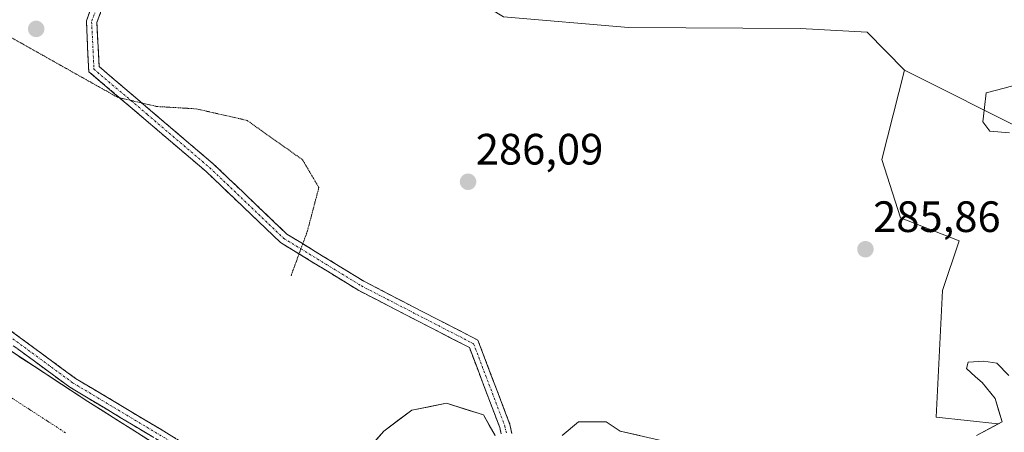
# Model space of a CAD drawing. Units: metres. Extents: x 601297 to 604774, y 4682900 to 4685263.
# Drawn here: x 603901 to 604126, y 4684980 to 4685075 of the extents above; entities that cross this region are included whole.
import ezdxf
from ezdxf.enums import TextEntityAlignment as Align

# ---------------------------------------------------------------- set-up
doc = ezdxf.new("R2010")
doc.units = ezdxf.units.M
doc.header["$MEASUREMENT"] = 0
for name, pattern in [('TRAZO_Y_PUNTO', [1, 0.5, -0.25, 0, -0.25]), ('TRAZOS2', [0.375, 0.25, -0.125]), ('TRAZOSX2', [1.5, 1, -0.5])]:
    doc.linetypes.add(name, pattern=pattern)
for name, color, linetype, lineweight in [('Arbolado forestal CxS', 92, 'Continuous', 0), ('Camino', 19, 'TRAZOSX2', 0), ('Camino Cxs', 19, 'Continuous', 0), ('Camino eje', 19, 'TRAZO_Y_PUNTO', 0), ('Carátula', 7, 'Continuous', 5), ('Corriente natural Cxs', 5, 'Continuous', 13), ('Corriente natural eje', 5, 'TRAZO_Y_PUNTO', 0), ('Corriente natural superficial', 5, 'Continuous', 13), ('Estanque', 2, 'Continuous', 0), ('Estanque Cxs', 2, 'Continuous', 0), ('Laguna', 142, 'Continuous', 13), ('Laguna Cxs', 142, 'Continuous', 13), ('Pastizal CxS', 92, 'Continuous', 0), ('Punto de cota en terreno', 7, 'Continuous', 0), ('Rótulo de punto de cota en terreno', 19, 'Continuous', 0), ('Suelo desnudo CxS', 43, 'Continuous', 0), ('Vía pecuaria eje', 92, 'TRAZOS2', 0)]:
    doc.layers.add(name, color=color, linetype=linetype, lineweight=lineweight)
doc.styles.add('Arial', font='txt', dxfattribs={"height": 0.2})

# ---------------------------------------------------------------- blocks, each defined once
blk = doc.blocks.new('*U154')
at = {"layer": 'Arbolado forestal CxS', "color": 92, "linetype": 'Continuous', "lineweight": 0}
blk.add_polyline3d([(604127.55, 4684993.34, 282.05), (604124.8, 4684996.17, 282.1), (604121.83, 4684996.6, 282.14), (604118.24, 4684996.38, 282.35), (604117.81, 4684994.9, 282.52), (604119.93, 4684993, 282.52), (604121.41, 4684991.73, 282.48), (604124.38, 4684988.05, 282.5), (604125.96, 4684982.76, 282.55), (604125.07, 4684982.27, 282.54), (604110.92, 4684983.84, 282.58), (604112.35, 4685012.71, 284.25), (604116.2, 4685024.1, 285.82), (604102.76, 4685029.35, 285.9), (604098.5, 4685042.64, 284.3), (604103.65, 4685063.01, 284.89), (604132.08, 4685048.82, 283.78)], dxfattribs=at)
blk = doc.blocks.new('*U162')
at = {"layer": 'Suelo desnudo CxS', "color": 43, "linetype": 'Continuous', "lineweight": 0}
blk.add_polyline3d([(603889.4549, 4685005.3939, 282.7063), (603916.9716, 4684987.4022, 282.558), (603934.1696, 4684976.5542, 282.5641), (603950.5738, 4684966.7646, 282.9235), (603954.9501, 4684962.6101, 283.6321), (603954.5033, 4684962.7763, 283.6918), (603969.8009, 4684953.5707, 285.9458), (604008.4301, 4684929.2291, 285.7739), (604023.5115, 4684920.7623, 285.8676), (604039.6511, 4684911.7665, 286.0384), (604055.5261, 4684897.4789, 285.8511), (604069.2845, 4684887.9539, 285.974), (604083.8365, 4684875.2539, 285.959), (604093.6263, 4684862.2893, 285.9754), (604103.4159, 4684844.2977, 285.8163), (604112.6763, 4684824.7185, 287.0933), (604118.7617, 4684803.5517, 286.3772), (604120.3491, 4684778.9453, 284.5262)], dxfattribs=at)
blk = doc.blocks.new('*U163')
at = {"layer": 'Suelo desnudo CxS', "color": 43, "linetype": 'Continuous', "lineweight": 0}
for points in [[(604120.3491, 4684778.9453, 284.5262), (604118.7617, 4684803.5517, 286.3772), (604112.6763, 4684824.7185, 287.0933), (604103.4159, 4684844.2977, 285.8163), (604093.6263, 4684862.2893, 285.9754), (604083.8365, 4684875.2539, 285.959), (604069.2845, 4684887.9539, 285.974), (604055.5261, 4684897.4789, 285.8511), (604039.6511, 4684911.7665, 286.0384), (604023.5115, 4684920.7623, 285.8676), (604008.4301, 4684929.2291, 285.7739), (603969.8009, 4684953.5707, 285.9458), (603954.5033, 4684962.7763, 283.6918), (603954.9501, 4684962.6101, 283.6321), (603950.5738, 4684966.7646, 282.9235), (603934.1696, 4684976.5542, 282.5641), (603916.9716, 4684987.4022, 282.558), (603889.4549, 4685005.3939, 282.7063)], [(604012.0351, 4685075.1889, 284.3866), (604040.5561, 4685072.7593, 284.405), (604079.8383, 4685072.5761, 284.2351), (604095.1059, 4685071.7537, 285.0124), (604103.6461, 4685063.0085, 284.8915), (604098.5029, 4685042.6379, 284.2991), (604102.7563, 4685029.3531, 285.9042), (604116.1965, 4685024.1037, 285.8237), (604112.3485, 4685012.7135, 284.2544), (604110.9211, 4684983.8365, 282.5793), (604125.0693, 4684982.2728, 282.5394), (604120.1434, 4684979.5859, 282.2138)], [(604047.6474, 4684978.5276, 282.1536), (604038.6515, 4684980.6442, 282.2882), (604035.4765, 4684982.7609, 282.3961), (604029.1265, 4684982.7609, 282.3751), (604025.4223, 4684979.5859, 282.1701)], [(604010.0765, 4684979.5859, 282.1241), (604007.4306, 4684984.3484, 282.2222), (603998.964, 4684986.9943, 282.2843), (603991.0264, 4684985.4068, 282.3334), (603984.6764, 4684980.6442, 282.3461), (603980.9723, 4684976.4109, 282.358)]]:
    blk.add_polyline3d(points, dxfattribs=at)
blk = doc.blocks.new('*U168')
at = {"layer": 'Arbolado forestal CxS', "color": 92, "linetype": 'Continuous', "lineweight": 0}
blk.add_polyline3d([(604103.65, 4685063.01, 284.89), (604132.08, 4685048.82, 283.78), (604175.74, 4685036.92, 284.29), (604244.53, 4684998.55, 283.41), (604259.08, 4685028.98, 283.02), (604272.31, 4685042.21, 283.51), (604232.62, 4685124.23, 285.52), (604186.32, 4685219.48, 285.54), (604162.17, 4685255.07, 285.54)], dxfattribs=at)
blk = doc.blocks.new('*U173')
at = {"layer": 'Pastizal CxS', "color": 92, "linetype": 'Continuous', "lineweight": 0}
blk.add_polyline3d([(604103.65, 4685063.01, 284.89), (604132.08, 4685048.82, 283.78), (604175.74, 4685036.92, 284.29), (604244.53, 4684998.55, 283.41), (604259.08, 4685028.98, 283.02), (604272.31, 4685042.21, 283.51), (604232.62, 4685124.23, 285.52), (604186.32, 4685219.48, 285.54), (604162.17, 4685255.07, 285.54)], dxfattribs=at)
blk = doc.blocks.new('*U177')
at = {"layer": 'Corriente natural Cxs', "color": 5, "linetype": 'Continuous', "lineweight": 13}
blk.add_polyline3d([(603901.25, 4684997.68, 282.64), (603905.18, 4684995.11, 282.64), (603909.11, 4684992.54, 282.6), (603913.04, 4684989.97, 282.57), (603916.97, 4684987.4, 282.54), (603920.41, 4684985.23, 282.54), (603923.85, 4684983.06, 282.53), (603927.29, 4684980.89, 282.52), (603930.73, 4684978.72, 282.52)], dxfattribs=at)
blk = doc.blocks.new('5PATER')
at = {"layer": 'Carátula', "linetype": 'Continuous', "lineweight": 5}
h = blk.add_hatch(color=250, dxfattribs=at)
edge = h.paths.add_edge_path()
edge.add_ellipse((0, 0.01), major_axis=(-1.33, -1.34), ratio=0.999422, start_angle=0, end_angle=360)

msp = doc.modelspace()

# ---------------------------------------------------------------- linework, layer by layer
at = {"layer": 'Arbolado forestal CxS', "color": 92, "linetype": 'Continuous', "lineweight": 0}
for points in [[(604103.65, 4685063.01, 284.89), (604098.5, 4685042.64, 284.3), (604102.76, 4685029.35, 285.9), (604116.2, 4685024.1, 285.82), (604112.35, 4685012.71, 284.25), (604110.92, 4684983.84, 282.58), (604125.07, 4684982.27, 282.54)], [(604127.55, 4684993.34, 282.05), (604124.8, 4684996.17, 282.1), (604121.83, 4684996.6, 282.14), (604118.24, 4684996.38, 282.35), (604117.81, 4684994.9, 282.52), (604119.93, 4684993, 282.52), (604121.41, 4684991.73, 282.48), (604124.38, 4684988.05, 282.5), (604125.96, 4684982.76, 282.55), (604125.07, 4684982.27, 282.54)]]:
    msp.add_polyline3d(points, dxfattribs=at)
at = {"layer": 'Camino', "color": 19, "linetype": 'TRAZOSX2', "lineweight": 0}
for points in [[(603933.31, 4685107.73), (603924.53, 4685088.73), (603919.08, 4685073.93), (603919.57, 4685063.84), (603929.36, 4685055.54)], [(603924.22, 4685056.75), (603917.22, 4685062.68), (603916.66, 4685074.3), (603922.31, 4685089.65), (603928.99, 4685104.12)], [(603894.35, 4685073.37), (603881.67, 4685062.93), (603870.68, 4685050.16), (603871.31, 4685042.19), (603880.88, 4685025.55), (603894.49, 4685007.12), (603914.19, 4684992.66), (603941.04, 4684976.6), (603965.39, 4684961.35), (603985.48, 4684948.45), (604011.48, 4684933.44), (604036.09, 4684920.08), (604049.55, 4684910.46), (604062.07, 4684898.58), (604075.14, 4684887.82), (604096.28, 4684871.45)], [(603965.28, 4685021.09), (603961.05, 4685023.68), (603944.05, 4685039.88), (603929.79, 4685052.03), (603924.22, 4685056.75)], [(603929.36, 4685055.54), (603931.34, 4685053.86), (603945.66, 4685041.67), (603962.52, 4685025.59), (603966.13, 4685023.39)], [(604096.95, 4684867.89), (604073.65, 4684885.95), (604060.48, 4684896.78), (604048.02, 4684908.61), (604034.81, 4684918.04), (604010.31, 4684931.35), (603984.24, 4684946.4), (603964.11, 4684959.32), (603939.78, 4684974.55), (603912.86, 4684990.66), (603892.77, 4685005.41), (603878.87, 4685024.23), (603868.96, 4685041.46), (603868.31, 4685049.78)], [(603966.13, 4685023.39), (603980.1, 4685014.83), (604006.14, 4685001.41), (604013.48, 4684982.11), (604013.93, 4684980.04)], [(604011.48, 4684980.01), (604011.17, 4684981.43), (604004.22, 4684999.7), (603978.93, 4685012.74), (603965.28, 4685021.09)]]:
    msp.add_lwpolyline(points, dxfattribs=at)
at = {"layer": 'Camino Cxs', "color": 19, "linetype": 'Continuous', "lineweight": 0}
for points in [[(604011.48, 4684980.01, 282.18), (604011.17, 4684981.43, 282.2), (604009.43, 4684986, 282.39), (604007.7, 4684990.56, 282.67), (604005.96, 4684995.13, 282.99), (604004.22, 4684999.7, 283.19), (604000.01, 4685001.87, 283.3), (603995.79, 4685004.05, 283.38), (603991.57, 4685006.22, 283.58), (603987.36, 4685008.39, 283.72), (603983.14, 4685010.57, 283.94), (603978.93, 4685012.74, 284.19), (603975.35, 4685014.93, 284.39), (603971.78, 4685017.11, 284.55), (603968.2, 4685019.3, 284.71), (603964.63, 4685021.49, 284.88), (603961.05, 4685023.68, 285.04), (603957.65, 4685026.92, 285.37), (603954.25, 4685030.16, 285.54), (603950.85, 4685033.4, 285.58), (603947.45, 4685036.64, 286.16), (603944.05, 4685039.88, 286.35), (603940.49, 4685042.92, 286.35), (603936.92, 4685045.96, 286.46), (603933.36, 4685048.99, 286.32), (603929.79, 4685052.03, 286.26), (603926.65, 4685054.69, 286.26), (603923.51, 4685057.36, 286.33), (603920.37, 4685060.02, 286.37), (603917.22, 4685062.68, 286.44), (603917.03, 4685066.56, 286.47), (603916.85, 4685070.43, 286.5), (603916.66, 4685074.3, 286.57), (603918.07, 4685078.14, 286.66)], [(603920.44, 4685077.63, 286.66), (603919.08, 4685073.93, 286.57), (603919.24, 4685070.56, 286.53), (603919.41, 4685067.2, 286.51), (603919.57, 4685063.84, 286.48), (603922.51, 4685061.35, 286.43), (603925.46, 4685058.85, 286.39), (603928.4, 4685056.35, 286.36), (603931.34, 4685053.86, 286.31), (603934.92, 4685050.81, 286.34), (603938.5, 4685047.76, 286.38), (603942.08, 4685044.71, 286.32), (603945.66, 4685041.67, 286.32), (603949.03, 4685038.45, 286.37), (603952.4, 4685035.24, 285.82), (603955.78, 4685032.02, 285.58), (603959.15, 4685028.81, 285.55), (603962.52, 4685025.59, 285.28), (603966.04, 4685023.44, 285.22), (603969.56, 4685021.29, 285.07), (603973.07, 4685019.14, 284.9), (603976.59, 4685016.98, 284.74), (603980.1, 4685014.83, 284.61), (603984.44, 4685012.6, 284.33), (603988.78, 4685010.36, 284.09), (603993.12, 4685008.12, 283.86), (603997.46, 4685005.89, 283.67), (604001.8, 4685003.65, 283.44), (604006.14, 4685001.41, 283.31), (604007.61, 4684997.55, 283.08), (604009.07, 4684993.69, 282.99), (604010.54, 4684989.83, 282.71), (604012.01, 4684985.97, 282.45), (604013.48, 4684982.11, 282.23), (604013.93, 4684980.04, 282.19)], [(603898.43, 4685004.23, 282.68), (603902.37, 4685001.34, 282.66), (603906.31, 4684998.45, 282.65), (603910.25, 4684995.55, 282.6), (603914.19, 4684992.66, 282.59), (603918.03, 4684990.37, 282.55), (603921.86, 4684988.07, 282.53), (603925.7, 4684985.78, 282.52), (603929.53, 4684983.48, 282.51), (603933.37, 4684981.19, 282.51), (603937.2, 4684978.89, 282.5)], [(603932.09, 4684979.15, 282.52), (603928.25, 4684981.45, 282.52), (603924.4, 4684983.76, 282.53), (603920.56, 4684986.06, 282.54), (603916.71, 4684988.36, 282.54), (603912.86, 4684990.66, 282.58), (603908.85, 4684993.61, 282.6), (603904.83, 4684996.56, 282.64), (603900.81, 4684999.51, 282.65)]]:
    msp.add_polyline3d(points, dxfattribs=at)
at = {"layer": 'Camino eje', "color": 19, "linetype": 'TRAZO_Y_PUNTO', "lineweight": 0}
for points in [[(603931.15, 4685105.92), (603923.42, 4685089.19), (603917.87, 4685074.11), (603918.4, 4685063.26), (603926.79, 4685056.15)], [(603926.79, 4685056.15), (603930.57, 4685052.94), (603944.86, 4685040.77), (603961.79, 4685024.63), (603965.7, 4685022.24)], [(603869.45, 4685050.56), (603870.14, 4685041.83), (603879.87, 4685024.89), (603893.63, 4685006.27), (603913.53, 4684991.66), (603940.41, 4684975.57), (603964.75, 4684960.33), (603984.86, 4684947.42), (604010.9, 4684932.39), (604035.45, 4684919.06), (604048.78, 4684909.53), (604061.27, 4684897.68), (604074.4, 4684886.89), (604096.61, 4684869.67)], [(603965.7, 4685022.24), (603979.52, 4685013.79), (604005.18, 4685000.56), (604012.32, 4684981.77), (604012.71, 4684980.02)]]:
    msp.add_lwpolyline(points, dxfattribs=at)
at = {"layer": 'Corriente natural eje', "color": 5, "linetype": 'TRAZO_Y_PUNTO', "lineweight": 0}
msp.add_polyline3d([(603899.56, 4684988.22, 282.66), (603903.68, 4684985.55, 282.66), (603907.8, 4684982.89, 282.72), (603911.91, 4684980.22, 282.72)], dxfattribs=at)
at = {"layer": 'Corriente natural superficial', "color": 5, "linetype": 'Continuous', "lineweight": 13}
msp.add_polyline3d([(603901.25, 4684997.68, 282.64), (603905.18, 4684995.11, 282.64), (603909.11, 4684992.54, 282.6), (603913.04, 4684989.97, 282.57), (603916.97, 4684987.4, 282.54), (603920.41, 4684985.23, 282.54), (603923.85, 4684983.06, 282.53), (603927.29, 4684980.89, 282.52), (603930.73, 4684978.72, 282.52)], dxfattribs=at)
at = {"layer": 'Estanque', "color": 2, "linetype": 'Continuous', "lineweight": 0}
msp.add_polyline3d([(604127.64, 4685048.76, 283.67), (604123.15, 4685049.11, 283.66), (604121.56, 4685051.23, 283.73), (604121.96, 4685054.53, 283.91), (604122.35, 4685057.84, 284.28), (604126.45, 4685058.96, 284.39), (604130.56, 4685060.09, 284.77)], dxfattribs=at)
at = {"layer": 'Estanque Cxs', "color": 2, "linetype": 'Continuous', "lineweight": 0}
msp.add_polyline3d([(604127.64, 4685048.76, 283.67), (604123.15, 4685049.11, 283.66), (604121.56, 4685051.23, 283.73), (604121.96, 4685054.53, 283.91), (604122.35, 4685057.84, 284.28), (604126.45, 4685058.96, 284.39), (604130.56, 4685060.09, 284.77)], dxfattribs=at)
at = {"layer": 'Laguna', "color": 142, "linetype": 'Continuous', "lineweight": 13}
for points in [[(604120.14, 4684979.59, 282.32), (604123.05, 4684981.17, 282.52), (604125.96, 4684982.76, 282.59), (604125.17, 4684985.41, 282.59), (604124.38, 4684988.05, 282.48), (604121.41, 4684991.73, 282.38), (604119.93, 4684993, 282.36), (604117.81, 4684994.9, 282.35), (604118.24, 4684996.38, 282.23), (604121.83, 4684996.6, 282.17), (604124.8, 4684996.17, 282.16), (604127.55, 4684993.34, 282.08)], [(603982.82, 4684978.53, 282.37), (603984.68, 4684980.64, 282.37), (603987.85, 4684983.03, 282.36), (603991.03, 4684985.41, 282.36), (603995, 4684986.2, 282.34), (603998.96, 4684986.99, 282.32), (604003.2, 4684985.67, 282.3), (604007.43, 4684984.35, 282.29), (604008.75, 4684981.97, 282.22), (604010.08, 4684979.59, 282.18)], [(604025.42, 4684979.59, 282.25), (604029.13, 4684982.76, 282.59), (604032.3, 4684982.76, 282.67), (604035.48, 4684982.76, 282.75), (604038.65, 4684980.64, 282.52), (604043.15, 4684979.59, 282.42)]]:
    msp.add_polyline3d(points, dxfattribs=at)
at = {"layer": 'Laguna Cxs', "color": 142, "linetype": 'Continuous', "lineweight": 13}
for points in [[(604120.14, 4684979.59, 282.32), (604123.05, 4684981.17, 282.52), (604125.96, 4684982.76, 282.59), (604125.17, 4684985.41, 282.59), (604124.38, 4684988.05, 282.48), (604121.41, 4684991.73, 282.38), (604119.93, 4684993, 282.36), (604117.81, 4684994.9, 282.35), (604118.24, 4684996.38, 282.23), (604121.83, 4684996.6, 282.17), (604124.8, 4684996.17, 282.16), (604127.55, 4684993.34, 282.08)], [(603982.82, 4684978.53, 282.37), (603984.68, 4684980.64, 282.37), (603987.85, 4684983.03, 282.36), (603991.03, 4684985.41, 282.36), (603995, 4684986.2, 282.34), (603998.96, 4684986.99, 282.32), (604003.2, 4684985.67, 282.3), (604007.43, 4684984.35, 282.29), (604008.75, 4684981.97, 282.22), (604010.08, 4684979.59, 282.18)], [(604025.42, 4684979.59, 282.25), (604029.13, 4684982.76, 282.59), (604032.3, 4684982.76, 282.67), (604035.48, 4684982.76, 282.75), (604038.65, 4684980.64, 282.52), (604043.15, 4684979.59, 282.42)]]:
    msp.add_polyline3d(points, dxfattribs=at)
at = {"layer": 'Pastizal CxS', "color": 92, "linetype": 'Continuous', "lineweight": 0}
msp.add_polyline3d([(604244.53, 4684998.55, 283.41), (604175.74, 4685036.92, 284.29), (604132.08, 4685048.82, 283.78), (604103.65, 4685063.01, 284.89), (604095.11, 4685071.75, 285.01), (604079.84, 4685072.58, 284.24), (604040.56, 4685072.76, 284.4), (604012.04, 4685075.19, 284.39), (603978.05, 4685095.83, 284.81), (603970.16, 4685108.58, 285.32), (603934.97, 4685128.01, 285.37), (603905.84, 4685135.9, 285.57), (603903.21, 4685157.3, 285.65), (603958.78, 4685232.71, 285.61), (603989.61, 4685252.53, 285.56), (604162.17, 4685255.07, 285.54), (604186.32, 4685219.48, 285.54), (604232.62, 4685124.23, 285.52), (604272.31, 4685042.21, 283.51), (604259.08, 4685028.98, 283.02), (604244.53, 4684998.55, 283.41)], close=True, dxfattribs=at)
msp.add_polyline3d([(603905.84, 4685135.9, 285.57), (603934.97, 4685128.01, 285.37), (603970.16, 4685108.58, 285.32), (603978.05, 4685095.83, 284.81), (604012.04, 4685075.19, 284.39), (604040.56, 4685072.76, 284.4), (604079.84, 4685072.58, 284.24), (604095.11, 4685071.75, 285.01), (604103.65, 4685063.01, 284.89)], dxfattribs=at)
at = {"layer": 'Suelo desnudo CxS', "color": 43, "linetype": 'Continuous', "lineweight": 0}
for points in [[(603905.84, 4685135.9, 285.57), (603934.97, 4685128.01, 285.37), (603970.16, 4685108.58, 285.32), (603978.05, 4685095.83, 284.81), (604012.04, 4685075.19, 284.39), (604040.56, 4685072.76, 284.4), (604079.84, 4685072.58, 284.24), (604095.11, 4685071.75, 285.01), (604103.65, 4685063.01, 284.89)], [(604103.65, 4685063.01, 284.89), (604098.5, 4685042.64, 284.3), (604102.76, 4685029.35, 285.9), (604116.2, 4685024.1, 285.82), (604112.35, 4685012.71, 284.25), (604110.92, 4684983.84, 282.58), (604125.07, 4684982.27, 282.54)], [(603889.45, 4685005.39, 282.71), (603916.97, 4684987.4, 282.56), (603934.17, 4684976.55, 282.56), (603950.57, 4684966.76, 282.92), (603954.95, 4684962.61, 283.63), (603954.5, 4684962.78, 283.69), (603969.8, 4684953.57, 285.95), (604008.43, 4684929.23, 285.77), (604023.51, 4684920.76, 285.87), (604039.65, 4684911.77, 286.04), (604055.53, 4684897.48, 285.85), (604069.28, 4684887.95, 285.97), (604083.84, 4684875.25, 285.96), (604093.63, 4684862.29, 285.98), (604103.42, 4684844.3, 285.82), (604112.68, 4684824.72, 287.09), (604118.76, 4684803.55, 286.38), (604120.35, 4684778.95, 284.53)], [(603889.45, 4685005.39, 282.71), (603916.97, 4684987.4, 282.56), (603934.17, 4684976.55, 282.56), (603950.57, 4684966.76, 282.92), (603954.95, 4684962.61, 283.63), (603954.5, 4684962.78, 283.69), (603969.8, 4684953.57, 285.95), (604008.43, 4684929.23, 285.77), (604023.51, 4684920.76, 285.87), (604039.65, 4684911.77, 286.04), (604055.53, 4684897.48, 285.85), (604069.28, 4684887.95, 285.97), (604083.84, 4684875.25, 285.96), (604093.63, 4684862.29, 285.98), (604103.42, 4684844.3, 285.82), (604112.68, 4684824.72, 287.09), (604118.76, 4684803.55, 286.38), (604120.35, 4684778.95, 284.53)], [(604120.14, 4684979.59, 282.21), (604125.07, 4684982.27, 282.54), (604125.96, 4684982.76, 282.55), (604124.38, 4684988.05, 282.5), (604121.41, 4684991.73, 282.48), (604119.93, 4684993, 282.52), (604117.81, 4684994.9, 282.52), (604118.24, 4684996.38, 282.35), (604121.83, 4684996.6, 282.14), (604124.8, 4684996.17, 282.1), (604127.55, 4684993.34, 282.05)], [(604127.55, 4684993.34, 282.05), (604124.8, 4684996.17, 282.1), (604121.83, 4684996.6, 282.14), (604118.24, 4684996.38, 282.35), (604117.81, 4684994.9, 282.52), (604119.93, 4684993, 282.52), (604121.41, 4684991.73, 282.48), (604124.38, 4684988.05, 282.5), (604125.96, 4684982.76, 282.55), (604125.07, 4684982.27, 282.54)], [(603980.97, 4684976.41, 282.36), (603984.68, 4684980.64, 282.35), (603991.03, 4684985.41, 282.33), (603998.96, 4684986.99, 282.28), (604007.43, 4684984.35, 282.22), (604010.08, 4684979.59, 282.12)], [(604010.08, 4684979.59, 282.12), (604007.43, 4684984.35, 282.22), (603998.96, 4684986.99, 282.28), (603991.03, 4684985.41, 282.33), (603984.68, 4684980.64, 282.35), (603980.97, 4684976.41, 282.36)], [(604010.08, 4684979.59, 282.12), (604007.43, 4684984.35, 282.22), (603998.96, 4684986.99, 282.28), (603991.03, 4684985.41, 282.33), (603984.68, 4684980.64, 282.35), (603980.97, 4684976.41, 282.36)], [(604025.42, 4684979.59, 282.17), (604029.13, 4684982.76, 282.38), (604035.48, 4684982.76, 282.4), (604038.65, 4684980.64, 282.29), (604047.65, 4684978.53, 282.15)], [(604047.65, 4684978.53, 282.15), (604038.65, 4684980.64, 282.29), (604035.48, 4684982.76, 282.4), (604029.13, 4684982.76, 282.38), (604025.42, 4684979.59, 282.17)], [(604047.65, 4684978.53, 282.15), (604038.65, 4684980.64, 282.29), (604035.48, 4684982.76, 282.4), (604029.13, 4684982.76, 282.38), (604025.42, 4684979.59, 282.17)], [(604125.07, 4684982.27, 282.54), (604120.14, 4684979.59, 282.21)], [(604125.07, 4684982.27, 282.54), (604120.14, 4684979.59, 282.21)]]:
    msp.add_polyline3d(points, dxfattribs=at)
at = {"layer": 'Vía pecuaria eje', "color": 92, "linetype": 'TRAZOS2', "lineweight": 0}
for points in [[(603894.35, 4685073.37, 286.31), (603897.91, 4685071.37, 286.32), (603902.22, 4685068.95, 286.3), (603906.53, 4685066.54, 286.35), (603910.83, 4685064.12, 286.29), (603915.14, 4685061.7, 286.38), (603919.45, 4685059.28, 286.34), (603923.76, 4685056.86, 286.32), (603924.22, 4685056.75, 286.33)], [(603924.22, 4685056.75, 286.33), (603926.79, 4685056.15, 286.33)], [(603926.79, 4685056.15, 286.33), (603928.26, 4685055.8, 286.33), (603929.36, 4685055.54, 286.34)], [(603929.36, 4685055.54, 286.34), (603932.76, 4685054.74, 286.38), (603937.25, 4685054.48, 286.45), (603941.75, 4685054.21, 286.47), (603945.63, 4685053.33, 286.46), (603949.51, 4685052.45, 286.46), (603953.39, 4685051.57, 286.48), (603956.57, 4685049.32, 286.47), (603959.74, 4685047.07, 286.43), (603962.92, 4685044.82, 286.37), (603966.09, 4685042.57, 286.29), (603967.95, 4685039.4, 286.18), (603969.8, 4685036.22, 286.1), (603968.92, 4685032.87, 285.94), (603968.03, 4685029.52, 285.61), (603967.15, 4685026.17, 285.45), (603966.13, 4685023.39, 285.18)], [(603965.7, 4685022.24, 285.03), (603965.28, 4685021.09, 284.85)], [(603966.13, 4685023.39, 285.18), (603965.92, 4685022.82, 285.13), (603965.7, 4685022.24, 285.03)], [(603965.28, 4685021.09, 284.85), (603964.68, 4685019.46, 284.59), (603963.45, 4685016.11, 283.89)]]:
    msp.add_polyline3d(points, dxfattribs=at)

# ---------------------------------------------------------------- block references
at = {"layer": 'Arbolado forestal CxS', "color": 92, "linetype": 'Continuous', "lineweight": 0}
for name in ['*U154', '*U168']:
    msp.add_blockref(name, (0, 0), dxfattribs=at)
at = {"layer": 'Corriente natural Cxs', "color": 5, "linetype": 'Continuous', "lineweight": 13}
msp.add_blockref('*U177', (0, 0), dxfattribs=at)
at = {"layer": 'Pastizal CxS', "color": 92, "linetype": 'Continuous', "lineweight": 0}
msp.add_blockref('*U173', (0, 0), dxfattribs=at)
at = {"layer": 'Punto de cota en terreno', "linetype": 'Continuous', "lineweight": 0}
for p in [(603905.19, 4685072.45, 286.4), (604003.91, 4685037.55, 286.09), (604094.74, 4685022.14, 285.86)]:
    msp.add_blockref('5PATER', p, dxfattribs=at)
at = {"layer": 'Suelo desnudo CxS', "color": 43, "linetype": 'Continuous', "lineweight": 0}
for name in ['*U163', '*U162']:
    msp.add_blockref(name, (0, 0), dxfattribs=at)

# ---------------------------------------------------------------- texts
at = {"layer": 'Rótulo de punto de cota en terreno', "color": 19, "linetype": 'Continuous', "lineweight": 0, "style": 'Arial'}
for s, p in [('286,09', (604005.67, 4685039.31)), ('285,86', (604096.5, 4685023.9))]:
    msp.add_text(s, height=7, dxfattribs=at).set_placement(p, align=Align.BOTTOM_LEFT)

doc.saveas('drawing.dxf')
